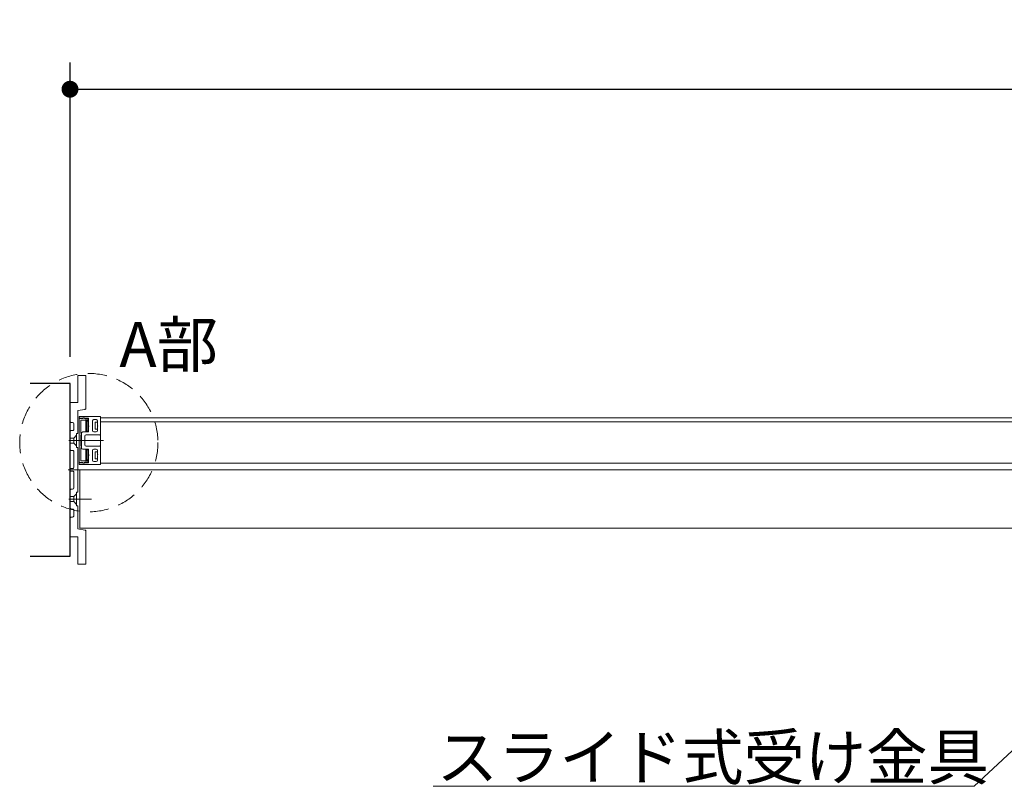
# Model space of a CAD drawing. Units: millimetres. Extents: x -4275 to 7850, y -3045 to 3045.
# Drawn here: x -2745 to -2004, y 1062 to 1638 of the extents above; entities that cross this region are included whole.
import ezdxf

# ---------------------------------------------------------------- set-up
doc = ezdxf.new("R2010")
doc.units = ezdxf.units.MM
doc.header["$LTSCALE"] = 20
doc.header["$PDMODE"] = 1
doc.header["$PDSIZE"] = -2
for name, pattern in [('ラインタイプ-1', [1.11, 0.71, -0.4]), ('ラインタイプ-3', [2.91, 1.76, -0.4, 0.35, -0.4]), ('ラインタイプ-6', [6.5, 4, -0.5, 0.5, -0.5, 0.5, -0.5])]:
    doc.linetypes.add(name, pattern=pattern)
for name, color, linetype, lineweight in [('2寸法-1', 7, 'Continuous', 15), ('2寸法-3', 7, 'Continuous', 15), ('3一般', 7, 'Continuous', 15)]:
    doc.layers.add(name, color=color, linetype=linetype, lineweight=lineweight)
doc.styles.add('MS PGothic', font='txt', dxfattribs={"bigfont": 'MS PGothic'})
doc.styles.get("Standard").update_dxf_attribs({"font": 'txt', "bigfont": 'BIGFONT.SHX'})
doc.dimstyles.new('SANWA-1', dxfattribs={"dimtxt": 33.826244, "dimasz": 12.712402, "dimexe": 20, "dimexo": 20, "dimgap": 2, "dimtad": 1, "dimdec": 8, "dimdsep": 46, "dimtxsty": 'MS PGothic', "dimblk": 'DOT', "dimblk1": 'DOT', "dimblk2": 'DOT', "dimcen": 0, "dimazin": 0, "dimtfac": 0.8, "dimtdec": 8, "dimtix": 1, "dimtmove": 0, "dimatfit": 0, "dimldrblk": 'DOT', "dimfxl": 1, "dimfrac": 2, "dimtolj": 1, "dimarcsym": 0})

# ---------------------------------------------------------------- blocks, each defined once
blk = doc.blocks.new('_Dot')
at = {"color": 0, "linetype": 'ByBlock', "lineweight": -2}
blk.add_line((-0.5, 0), (-1, 0), dxfattribs=at)
at = {"color": 0, "linetype": 'ByBlock', "const_width": 0.5}
blk.add_lwpolyline([(-0.25, 0, 1), (0.25, 0, 1)], format="xyb", close=True, dxfattribs=at)
blk = doc.blocks.new('*D46')
at = {"layer": '2寸法-1', "color": 0, "linetype": 'Continuous', "lineweight": -2}
for p, q in [((-2707, 1384.84), (-2707, 1606)), ((-309, 1384.84), (-309, 1606)), ((-2694.29, 1586), (-321.71, 1586))]:
    blk.add_line(p, q, dxfattribs=at)
at = {"layer": 'Defpoints', "color": 0}
for p in [(-309, 1586), (-2707, 1364.84), (-309, 1364.84)]:
    blk.add_point(p, dxfattribs=at)
at = {"layer": '2寸法-1', "color": 0, "lineweight": -2, "xscale": 12.71240234375, "yscale": 12.71240234375, "zscale": 12.71240234375, "rotation": 180}
blk.add_blockref('_Dot', (-2707, 1586), dxfattribs=at)
at = {"layer": '2寸法-1', "color": 0, "lineweight": -2, "xscale": 12.71240234375, "yscale": 12.71240234375, "zscale": 12.71240234375}
blk.add_blockref('_Dot', (-309, 1586), dxfattribs=at)
at = {"layer": '2寸法-1', "color": 0, "lineweight": 15, "insert": (-1508, 1609.75), "char_height": 43.491, "attachment_point": 5, "style": 'MS PGothic'}
blk.add_mtext('\\A1;W', dxfattribs=at)
blk = doc.blocks.new('グループ-32')
at = {"layer": '3一般', "color": 7, "linetype": 'Continuous', "lineweight": 15}
for p, q in [((-2700, 1339.84), (-2700, 1303.84)), ((-2684.1, 1339.84), (-2700, 1339.84)), ((-2700, 1338.54), (-2700, 1339.54)), ((-2697.55, 1338.54), (-2700, 1338.54)), ((-2700, 1338.34), (-2700, 1305.34)), ((-2697.5, 1338.34), (-2700, 1338.34)), ((-2684.2, 1339.84), (-2699.7, 1339.84)), ((-2698.8, 1327.34), (-2698.8, 1336.84)), ((-2698.5, 1337.14), (-2693.4, 1337.14)), ((-2695.65, 1338.14), (-2696.75, 1338.78)), ((-2693.3, 1338.54), (-2696.17, 1338.54)), ((-2695.2, 1338.14), (-2695.65, 1338.14)), ((-2695.1, 1328.69), (-2695.1, 1336.54)), ((-2693.34, 1337.79), (-2695, 1338.12)), ((-2694.8, 1336.84), (-2693.4, 1336.84)), ((-2694.6, 1336.08), (-2694.6, 1329.15)), ((-2693.86, 1336.34), (-2694.34, 1336.34)), ((-2693.6, 1329.15), (-2693.6, 1336.08)), ((-2693.1, 1337.44), (-2693.1, 1337.5)), ((-2693.1, 1336.54), (-2693.1, 1328.69)), ((-2693, 1338.24), (-2693, 1332.99)), ((-2692.7, 1332.69), (-2693, 1332.99)), ((-2690.2, 1336.64), (-2690.2, 1329.29)), ((-2690.1, 1329.39), (-2690.1, 1336.54)), ((-2689.2, 1337.64), (-2687.3, 1337.64)), ((-2689.1, 1337.54), (-2687.4, 1337.54)), ((-2688.1, 1335.54), (-2688.1, 1330.39)), ((-2687.4, 1335.54), (-2688.1, 1335.54)), ((-2686.4, 1335.54), (-2687.4, 1335.54)), ((-2686.4, 1336.54), (-2686.4, 1335.54)), ((-2686.4, 1335.54), (-2686.4, 1335.24)), ((-2686.3, 1336.64), (-2686.3, 1332.99)), ((-2686, 1332.69), (-2686.3, 1332.99)), ((-2684.1, 1303.84), (-2684.1, 1339.84)), ((-2684.1, 1326.04), (-2684.1, 1339.44)), ((-2684.1, 1338.84), (-1515.9, 1338.84)), ((-2684.1, 1304.84), (-2684.1, 1338.84)), ((-2684, 1339.62), (-2684, 1339.64)), ((-2684, 1335.84), (-2684, 1304.84)), ((-1516, 1335.84), (-2684, 1335.84)), ((-2698.5, 1327.34), (-2698.8, 1327.34)), ((-2698.8, 1317.84), (-2698.8, 1325.84)), ((-2698.8, 1325.84), (-2698.5, 1325.84)), ((-2698.5, 1325.84), (-2698.5, 1327.34)), ((-2698.4, 1327.29), (-2698.4, 1316.39)), ((-2697.4, 1328.29), (-2693.3, 1328.29)), ((-2694.9, 1326.09), (-2684.6, 1326.09)), ((-2693.4, 1328.39), (-2694.8, 1328.39)), ((-2694.34, 1328.89), (-2693.86, 1328.89)), ((-2693, 1332.39), (-2692.7, 1332.69)), ((-2693, 1332.39), (-2693, 1328.59)), ((-2689.2, 1328.29), (-2687.3, 1328.29)), ((-2687.4, 1328.39), (-2689.1, 1328.39)), ((-2688.1, 1330.39), (-2687.4, 1330.39)), ((-2687.4, 1330.39), (-2686.4, 1330.39)), ((-2686.4, 1330.69), (-2686.4, 1330.39)), ((-2686.4, 1330.39), (-2686.4, 1329.39)), ((-2686.3, 1332.39), (-2686, 1332.69)), ((-2686.3, 1332.39), (-2686.3, 1329.29)), ((-2684.6, 1326.09), (-2684.6, 1326.04)), ((-2684.4, 1325.84), (-2684.3, 1325.84)), ((-2696.02, 1321.84), (-2702.02, 1321.84)), ((-2681.93, 1321.84), (-2701.93, 1321.84)), ((-2692.7, 1321.84), (-2700.47, 1321.84)), ((-2695.9, 1325.09), (-2695.9, 1318.59)), ((-2698.5, 1317.84), (-2698.8, 1317.84)), ((-2698.8, 1306.84), (-2698.8, 1316.34)), ((-2698.8, 1316.34), (-2698.5, 1316.34)), ((-2698.5, 1316.34), (-2698.5, 1317.84)), ((-2697.4, 1315.39), (-2693.3, 1315.39)), ((-2695.1, 1307.14), (-2695.1, 1314.99)), ((-2694.9, 1317.59), (-2684.6, 1317.59)), ((-2694.8, 1315.29), (-2693.4, 1315.29)), ((-2694.6, 1314.53), (-2694.6, 1307.6)), ((-2693.86, 1314.79), (-2694.34, 1314.79)), ((-2693.6, 1307.6), (-2693.6, 1314.53)), ((-2693.1, 1314.99), (-2693.1, 1307.14)), ((-2693, 1311.29), (-2693, 1315.09)), ((-2692.7, 1310.99), (-2693, 1311.29)), ((-2693, 1310.69), (-2692.7, 1310.99)), ((-2693, 1305.44), (-2693, 1310.69)), ((-2690.2, 1307.04), (-2690.2, 1314.39)), ((-2690.1, 1307.14), (-2690.1, 1314.29)), ((-2689.2, 1315.39), (-2687.3, 1315.39)), ((-2689.1, 1315.29), (-2687.4, 1315.29)), ((-2688.1, 1308.14), (-2688.1, 1313.29)), ((-2688.1, 1313.29), (-2687.4, 1313.29)), ((-2686.4, 1313.29), (-2687.4, 1313.29)), ((-2686.4, 1314.29), (-2686.4, 1313.29)), ((-2686.4, 1313.29), (-2686.4, 1312.99)), ((-2686.3, 1311.29), (-2686.3, 1314.39)), ((-2686, 1310.99), (-2686.3, 1311.29)), ((-2686.3, 1310.69), (-2686, 1310.99)), ((-2686.3, 1307.04), (-2686.3, 1310.69)), ((-2684.6, 1317.59), (-2684.6, 1317.64)), ((-2684.4, 1317.84), (-2684.3, 1317.84)), ((-2684.1, 1317.64), (-2684.1, 1304.24)), ((-2700, 1305.34), (-2697.5, 1305.34)), ((-2700, 1305.14), (-2700, 1304.14)), ((-2697.55, 1305.14), (-2700, 1305.14)), ((-2700, 1303.84), (-2684.1, 1303.84)), ((-2684.2, 1303.84), (-2699.7, 1303.84)), ((-2693.4, 1306.54), (-2698.5, 1306.54)), ((-2696.75, 1304.91), (-2695.65, 1305.54)), ((-2693.3, 1305.14), (-2696.17, 1305.14)), ((-2695.65, 1305.54), (-2695.2, 1305.54)), ((-2695, 1305.56), (-2693.34, 1305.9)), ((-2693.4, 1306.84), (-2694.8, 1306.84)), ((-2694.34, 1307.34), (-2693.86, 1307.34)), ((-2693.1, 1306.19), (-2693.1, 1306.24)), ((-2689.2, 1306.04), (-2687.3, 1306.04)), ((-2687.4, 1306.14), (-2689.1, 1306.14)), ((-2687.4, 1308.14), (-2688.1, 1308.14)), ((-2687.4, 1308.14), (-2686.4, 1308.14)), ((-2686.4, 1308.44), (-2686.4, 1308.14)), ((-2686.4, 1308.14), (-2686.4, 1307.14)), ((-1515.9, 1304.84), (-2684.1, 1304.84)), ((-2684, 1304.84), (-1516, 1304.84)), ((-2684, 1304.07), (-2684, 1304.04)), ((-2699.5, 1255.84), (-2699.5, 1299.84)), ((-2699.5, 1299.84), (-316.5, 1299.84)), ((-2690.89, 1277.84), (-2707.89, 1277.84)), ((-2699.5, 1255.84), (-316.5, 1255.84))]:
    blk.add_line(p, q, dxfattribs=at)
for centre, radius, start, end in [((-2699.7, 1339.54), 0.3, 90, 180), ((-2698.5, 1336.84), 0.3, 90, 180), ((-2697.55, 1338.74), 0.2, 270, 326.25101), ((-2697, 1338.34), 0.5, 60, 180), ((-2696.8, 1338.24), 0.7, 25.37693, 146.25101), ((-2695.2, 1337.14), 1, 78.69007, 90), ((-2694.8, 1336.54), 0.3, 97.23876, 172.76124), ((-2694.8, 1336.54), 0.3, 172.76124, 180), ((-2694.8, 1336.54), 0.3, 90, 97.23876), ((-2693.4, 1337.44), 0.3, 270, 0), ((-2693.4, 1336.54), 0.3, 82.76124, 90), ((-2693.4, 1336.54), 0.3, 7.23876, 82.76124), ((-2693.4, 1337.5), 0.3, 0, 78.69007), ((-2693.3, 1338.24), 0.3, 0, 90), ((-2693.4, 1336.54), 0.3, 0, 7.23876), ((-2689.2, 1336.64), 1, 90, 180), ((-2689.1, 1336.54), 1, 90, 180), ((-2687.4, 1336.54), 1, 0, 90), ((-2687.3, 1336.64), 1, 0, 90), ((-2684.2, 1339.64), 0.2, 0, 90), ((-2684.2, 1339.62), 0.2, 300, 0), ((-2697.4, 1327.29), 1, 90, 180), ((-2694.9, 1325.09), 1, 90, 180), ((-2694.8, 1328.69), 0.3, 180, 187.23876), ((-2694.8, 1328.69), 0.3, 187.23876, 262.76124), ((-2694.8, 1328.69), 0.3, 262.76124, 270), ((-2693.4, 1328.69), 0.3, 270, 277.23876), ((-2693.4, 1328.69), 0.3, 277.23876, 352.76124), ((-2693.3, 1328.59), 0.3, 270, 0), ((-2693.4, 1328.69), 0.3, 352.76124, 0), ((-2689.2, 1329.29), 1, 180, 270), ((-2689.1, 1329.39), 1, 180, 270), ((-2687.4, 1329.39), 1, 270, 0), ((-2687.3, 1329.29), 1, 270, 0), ((-2684.4, 1326.04), 0.2, 180, 270), ((-2684.3, 1326.04), 0.2, 270, 0), ((-2694.9, 1318.59), 1, 180, 270), ((-2697.4, 1316.39), 1, 180, 270), ((-2694.8, 1314.99), 0.3, 97.23876, 172.76124), ((-2694.8, 1314.99), 0.3, 172.76124, 180), ((-2694.8, 1314.99), 0.3, 90, 97.23876), ((-2693.4, 1314.99), 0.3, 82.76124, 90), ((-2693.4, 1314.99), 0.3, 7.23876, 82.76124), ((-2693.3, 1315.09), 0.3, 0, 90), ((-2693.4, 1314.99), 0.3, 0, 7.23876), ((-2689.2, 1314.39), 1, 90, 180), ((-2689.1, 1314.29), 1, 90, 180), ((-2687.4, 1314.29), 1, 0, 90), ((-2687.3, 1314.39), 1, 0, 90), ((-2684.4, 1317.64), 0.2, 90, 180), ((-2684.3, 1317.64), 0.2, 0, 90), ((-2699.7, 1304.14), 0.3, 180, 270), ((-2698.5, 1306.84), 0.3, 180, 270), ((-2697.55, 1304.94), 0.2, 33.74899, 90), ((-2697, 1305.34), 0.5, 180, 300), ((-2696.8, 1305.44), 0.7, 213.74899, 334.62307), ((-2695.2, 1306.54), 1, 270, 281.30993), ((-2694.8, 1307.14), 0.3, 180, 187.23876), ((-2694.8, 1307.14), 0.3, 187.23876, 262.76124), ((-2694.8, 1307.14), 0.3, 262.76124, 270), ((-2693.4, 1307.14), 0.3, 270, 277.23876), ((-2693.4, 1306.24), 0.3, 0, 90), ((-2693.4, 1307.14), 0.3, 277.23876, 352.76124), ((-2693.4, 1306.19), 0.3, 281.30993, 0), ((-2693.3, 1305.44), 0.3, 270, 0), ((-2693.4, 1307.14), 0.3, 352.76124, 0), ((-2689.2, 1307.04), 1, 180, 270), ((-2689.1, 1307.14), 1, 180, 270), ((-2687.4, 1307.14), 1, 270, 0), ((-2687.3, 1307.04), 1, 270, 0), ((-2684.2, 1304.04), 0.2, 270, 0), ((-2684.2, 1304.07), 0.2, 0, 60)]:
    blk.add_arc(centre, radius, start, end, dxfattribs=at)
for points in [[(-2694.6, 1336.08), (-2694.59, 1336.19), (-2694.44, 1336.34), (-2694.34, 1336.34)], [(-2693.86, 1336.34), (-2693.76, 1336.34), (-2693.6, 1336.19), (-2693.6, 1336.08)], [(-2694.34, 1328.89), (-2694.44, 1328.9), (-2694.6, 1329.05), (-2694.6, 1329.15)], [(-2693.6, 1329.15), (-2693.61, 1329.05), (-2693.76, 1328.9), (-2693.86, 1328.89)], [(-2694.6, 1314.53), (-2694.59, 1314.64), (-2694.44, 1314.79), (-2694.34, 1314.79)], [(-2693.86, 1314.79), (-2693.76, 1314.79), (-2693.6, 1314.64), (-2693.6, 1314.53)], [(-2694.34, 1307.34), (-2694.44, 1307.35), (-2694.6, 1307.5), (-2694.6, 1307.6)], [(-2693.6, 1307.6), (-2693.61, 1307.5), (-2693.76, 1307.35), (-2693.86, 1307.34)]]:
    blk.add_open_spline(points, degree=2, dxfattribs=at)
blk = doc.blocks.new('グループ-33')
at = {"layer": '3一般', "color": 7}
blk.add_blockref('グループ-32', (0, 0), dxfattribs=at)
blk = doc.blocks.new('グループ-51')
at = {"layer": '3一般', "color": 7, "linetype": 'Continuous', "lineweight": 15}
for p, q in [((-2701, 1370.84), (-2695, 1370.84)), ((-2701, 1350.34), (-2701, 1370.84)), ((-2695, 1346.19), (-2695, 1370.84)), ((-2707, 1350.34), (-2701, 1350.34)), ((-2707, 1336.34), (-2707, 1350.34)), ((-2695.84, 1345.2), (-2701, 1344.34)), ((-2701, 1327.04), (-2701, 1344.34)), ((-2705, 1335.34), (-2706, 1335.34)), ((-2704, 1330.34), (-2704, 1334.34)), ((-2707, 1315.34), (-2707, 1328.34)), ((-2706, 1329.34), (-2705, 1329.34)), ((-2701, 1327.04), (-2702.1, 1327.04)), ((-2702.1, 1327.04), (-2702.1, 1322.14)), ((-2702.4, 1321.84), (-2702.1, 1322.14)), ((-2702.4, 1321.84), (-2702.1, 1321.54)), ((-2702.1, 1321.54), (-2702.1, 1316.64)), ((-2705, 1314.34), (-2706, 1314.34)), ((-2704, 1301.84), (-2704, 1313.34)), ((-2702.1, 1316.64), (-2701, 1316.64)), ((-2701, 1283.04), (-2701, 1316.64)), ((-2707, 1299.34), (-2707, 1300.34)), ((-2706.5, 1300.84), (-2705, 1300.84)), ((-2705, 1298.84), (-2706.5, 1298.84)), ((-2704, 1286.34), (-2704, 1297.84)), ((-2707, 1271.34), (-2707, 1284.34)), ((-2706, 1285.34), (-2705, 1285.34)), ((-2702.1, 1283.04), (-2702.1, 1278.14)), ((-2701, 1283.04), (-2702.1, 1283.04)), ((-2702.1, 1278.14), (-2702.4, 1277.84)), ((-2702.1, 1277.54), (-2702.4, 1277.84)), ((-2702.1, 1277.54), (-2702.1, 1272.64)), ((-2705, 1270.34), (-2706, 1270.34)), ((-2704, 1265.34), (-2704, 1269.34)), ((-2702.1, 1272.64), (-2701, 1272.64)), ((-2701, 1255.34), (-2701, 1272.64)), ((-2707, 1249.34), (-2707, 1263.34)), ((-2706, 1264.34), (-2705, 1264.34)), ((-2701, 1255.34), (-2695.84, 1254.48)), ((-2695, 1228.84), (-2695, 1253.5)), ((-2701, 1249.34), (-2707, 1249.34)), ((-2701, 1228.84), (-2701, 1249.34)), ((-2695, 1228.84), (-2701, 1228.84))]:
    blk.add_line(p, q, dxfattribs=at)
at = {"layer": '3一般', "color": 7, "linetype": 'ラインタイプ-6', "lineweight": 15}
for p, q in [((-2695.84, 1345.2), (-2695, 1345.34)), ((-2695, 1346.19), (-2695, 1345.34)), ((-2702.1, 1325.84), (-2704.2, 1323.74)), ((-2704.2, 1323.74), (-2707, 1323.74)), ((-2704.2, 1319.94), (-2707, 1319.94)), ((-2704.2, 1319.94), (-2704.2, 1323.74)), ((-2702.1, 1317.84), (-2704.2, 1319.94)), ((-2704.2, 1279.74), (-2702.1, 1281.84)), ((-2707, 1279.74), (-2704.2, 1279.74)), ((-2707, 1275.94), (-2704.2, 1275.94)), ((-2704.2, 1275.94), (-2704.2, 1279.74)), ((-2704.2, 1275.94), (-2702.1, 1273.84)), ((-2695, 1254.34), (-2695.84, 1254.48)), ((-2695, 1254.34), (-2695, 1253.5))]:
    blk.add_line(p, q, dxfattribs=at)
at = {"layer": '3一般', "color": 7, "linetype": 'ラインタイプ-3', "lineweight": 15}
for p, q in [((-2701.68, 1321.84), (-2707.78, 1321.84)), ((-2708.46, 1299.84), (-2693.92, 1299.84)), ((-2707.78, 1277.84), (-2701.68, 1277.84))]:
    blk.add_line(p, q, dxfattribs=at)
at = {"layer": '3一般', "color": 7, "linetype": 'Continuous', "lineweight": 15, "flags": 128}
for points in [[(-2695, 1346.19, -0.177537), (-2695.24, 1345.54, -0.177537), (-2695.84, 1345.2)], [(-2706, 1335.34, -0.198912), (-2706.71, 1335.64, -0.198912), (-2707, 1336.34)], [(-2705, 1335.34, -0.198912), (-2704.29, 1335.05, -0.198912), (-2704, 1334.34)], [(-2707, 1328.34, -0.198912), (-2706.71, 1329.05, -0.198912), (-2706, 1329.34)], [(-2704, 1330.34, -0.198912), (-2704.29, 1329.64, -0.198912), (-2705, 1329.34)], [(-2706, 1314.34, -0.198912), (-2706.71, 1314.64, -0.198912), (-2707, 1315.34)], [(-2705, 1314.34, -0.198912), (-2704.29, 1314.05, -0.198912), (-2704, 1313.34)], [(-2707, 1300.34, -0.198912), (-2706.85, 1300.7, -0.198912), (-2706.5, 1300.84)], [(-2706.5, 1298.84, -0.198912), (-2706.85, 1298.99, -0.198912), (-2707, 1299.34)], [(-2704, 1301.84, -0.198912), (-2704.29, 1301.14, -0.198912), (-2705, 1300.84)], [(-2705, 1298.84, -0.198912), (-2704.29, 1298.55, -0.198912), (-2704, 1297.84)], [(-2707, 1284.34, -0.198912), (-2706.71, 1285.05, -0.198912), (-2706, 1285.34)], [(-2704, 1286.34, -0.198912), (-2704.29, 1285.64, -0.198912), (-2705, 1285.34)], [(-2706, 1270.34, -0.198912), (-2706.71, 1270.64, -0.198912), (-2707, 1271.34)], [(-2705, 1270.34, -0.198912), (-2704.29, 1270.05, -0.198912), (-2704, 1269.34)], [(-2707, 1263.34, -0.198912), (-2706.71, 1264.05, -0.198912), (-2706, 1264.34)], [(-2704, 1265.34, -0.198912), (-2704.29, 1264.64, -0.198912), (-2705, 1264.34)], [(-2695.84, 1254.48, -0.177537), (-2695.24, 1254.14, -0.177537), (-2695, 1253.5)]]:
    blk.add_lwpolyline(points, format="xyb", dxfattribs=at)
blk = doc.blocks.new('グループ-52')
at = {"layer": '3一般', "color": 7, "linetype": 'Continuous', "lineweight": 30, "flags": 128}
blk.add_lwpolyline([(-2737, 1234.84), (-2707, 1234.84), (-2707, 1364.84), (-2737, 1364.84)], dxfattribs=at)
at = {"layer": '3一般', "color": 7}
blk.add_blockref('グループ-51', (0, 0), dxfattribs=at)

msp = doc.modelspace()

# ---------------------------------------------------------------- linework, layer by layer
at = {"layer": '2寸法-3', "color": 7, "linetype": 'Continuous', "lineweight": 15, "flags": 128}
msp.add_lwpolyline([(-1795, 1277.68420658), (-2026.90765814, 1061.84413589), (-2433.78721544, 1061.84413589)], dxfattribs=at)
at = {"layer": '3一般', "color": 7, "linetype": 'ラインタイプ-1', "lineweight": 15}
msp.add_circle((-2692.8396192, 1320.2800152), 52, dxfattribs=at)

# ---------------------------------------------------------------- block references
at = {"layer": '3一般', "color": 7}
for name in ['グループ-52', 'グループ-33']:
    msp.add_blockref(name, (0, 0), dxfattribs=at)

# ---------------------------------------------------------------- texts
at = {"layer": '2寸法-3', "color": 7, "char_height": 33.826244213}
for s, insert, attachment_point, line_spacing_factor in [('{\\fMS PGothic|b0|i0|c128|p0;A部}', (-2595.67853238, 1377.10039366), 9, 0.855171), ('{\\fMS PGothic|b0|i0|c128|p0;スライド式受け金具}', (-2431.27918592, 1066.84413589), 7, 0.870768)]:
    msp.add_mtext(s, dxfattribs=dict(at, insert=insert, attachment_point=attachment_point, line_spacing_factor=line_spacing_factor))

# ---------------------------------------------------------------- dimensions: what is measured, and where the dimension line sits
at = {"layer": '2寸法-1', "color": 7, "linetype": 'Continuous', "lineweight": 15}
dim = msp.add_linear_dim(base=(-309, 1586), p1=(-2707, 1364.84413589), p2=(-309, 1364.84413589), text='W', dimstyle='SANWA-1', override={"dimtxt": 43.490885, "dimgap": 2, "dimpost": '<>', "dimtxsty": 'MS PGothic', "dimtmove": 2}, dxfattribs=at)
dim.commit()
dim.dimension.update_dxf_attribs({"geometry": '*D46', "text_midpoint": (-1508, 1609.74544271)})

doc.saveas('drawing.dxf')
